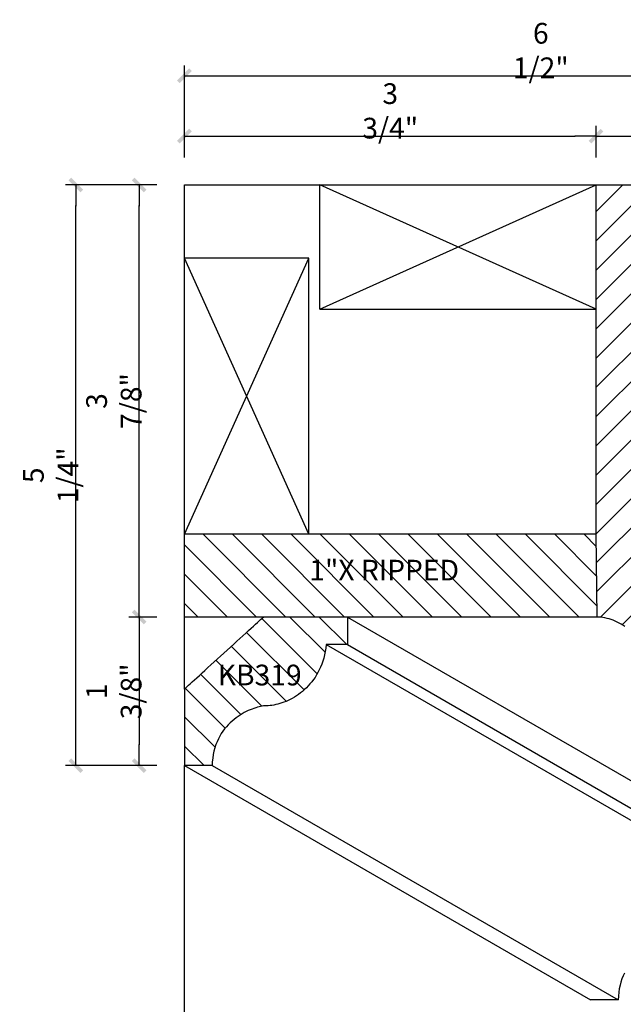
# Model space of a CAD drawing. Units: inches. Extents: x 99.9 to 113, y 12.8 to 26.2.
# Drawn here: x 99.9 to 105.3, y 17.3 to 26.2 of the extents above; entities that cross this region are included whole.
import ezdxf

# ---------------------------------------------------------------- set-up
doc = ezdxf.new("R2010")
doc.units = ezdxf.units.IN
doc.header["$LTSCALE"] = 48
doc.header["$MEASUREMENT"] = 0
doc.layers.get('0').update_dxf_attribs({"linetype": 'CONTINUOUS'})
doc.layers.get('DEFPOINTS').update_dxf_attribs({"linetype": 'CONTINUOUS'})
for name, color, linetype in [('anno-dims', 213, 'CONTINUOUS'), ('elev-1', 51, 'CONTINUOUS'), ('elev-3', 93, 'CONTINUOUS'), ('elev-4', 124, 'CONTINUOUS'), ('elev-5', 145, 'CONTINUOUS'), ('elev-6', 146, 'CONTINUOUS')]:
    doc.layers.add(name, color=color, linetype=linetype)
doc.styles.add('DIMTEXT', font='archquik.shx', dxfattribs={"width": 0.75})
doc.styles.add('TEXTM', font='archquik.shx', dxfattribs={"width": 0.8})
doc.dimstyles.new('DIM 2', dxfattribs={"dimscale": 2, "dimtxt": 0.09375, "dimasz": 0.09375, "dimexe": 0.046875, "dimexo": 0.125, "dimgap": 0.0625, "dimtad": 1, "dimdec": 4, "dimlfac": -96, "dimrnd": 0.125, "dimzin": 7, "dimdsep": 46, "dimlunit": 4, "dimtxsty": 'DIMTEXT', "dimblk": 'DIMTICK2', "dimcen": -1, "dimclrd": 155, "dimclre": 155, "dimclrt": 256, "dimadec": 0, "dimazin": 0, "dimtfac": 9, "dimtdec": 4, "dimtmove": 2, "dimatfit": 3, "dimfxl": 0, "dimfrac": 2, "dimtolj": 1, "dimtzin": 0, "dimarcsym": 0})

# ---------------------------------------------------------------- blocks, each defined once
blk = doc.blocks.new('DIMTICK2')
at = {"linetype": 'ByBlock'}
blk.add_line((0, 0), (-1.021, 0), dxfattribs=at)
blk.add_solid([(-0.355, -0.225), (-0.225, -0.355), (0.225, 0.355), (0.355, 0.225)])
blk = doc.blocks.new('*D129')
at = {"layer": 'anno-dims', "color": 155, "lineweight": -2}
for p, q in [((101.3411, 24.9455), (101.3411, 25.2315)), ((105.0649, 24.9455), (105.0649, 25.2315)), ((101.5286, 25.1377), (104.8774, 25.1377))]:
    blk.add_line(p, q, dxfattribs=at)
at = {"layer": 'DEFPOINTS', "color": 0}
for p in [(105.0649, 25.1377), (101.3411, 24.6955), (105.0649, 24.6955)]:
    blk.add_point(p, dxfattribs=at)
at = {"layer": 'anno-dims', "color": 155, "lineweight": -2, "xscale": 0.1875, "yscale": 0.1875, "zscale": 0.1875, "rotation": 180}
blk.add_blockref('DIMTICK2', (101.3411, 25.1377), dxfattribs=at)
at = {"layer": 'anno-dims', "color": 155, "lineweight": -2, "xscale": 0.1875, "yscale": 0.1875, "zscale": 0.1875}
blk.add_blockref('DIMTICK2', (105.0649, 25.1377), dxfattribs=at)
at = {"layer": 'anno-dims', "insert": (103.203, 25.3662), "char_height": 0.1875, "attachment_point": 5, "style": 'DIMTEXT'}
blk.add_mtext('\\A1;3 3/4"', dxfattribs=at)
blk = doc.blocks.new('*D130')
at = {"layer": 'anno-dims', "color": 155, "lineweight": -2}
for p, q in [((105.0649, 24.9455), (105.0649, 25.2315)), ((107.7893, 24.9455), (107.7893, 25.2315)), ((105.2524, 25.1377), (107.6018, 25.1377))]:
    blk.add_line(p, q, dxfattribs=at)
at = {"layer": 'DEFPOINTS', "color": 0}
for p in [(107.7893, 25.1377), (105.0649, 24.6955), (107.7893, 24.6955)]:
    blk.add_point(p, dxfattribs=at)
at = {"layer": 'anno-dims', "color": 155, "lineweight": -2, "xscale": 0.1875, "yscale": 0.1875, "zscale": 0.1875, "rotation": 180}
blk.add_blockref('DIMTICK2', (105.0649, 25.1377), dxfattribs=at)
at = {"layer": 'anno-dims', "color": 155, "lineweight": -2, "xscale": 0.1875, "yscale": 0.1875, "zscale": 0.1875}
blk.add_blockref('DIMTICK2', (107.7893, 25.1377), dxfattribs=at)
at = {"layer": 'anno-dims', "insert": (106.4271, 25.3662), "char_height": 0.1875, "attachment_point": 5, "style": 'DIMTEXT'}
blk.add_mtext('\\A1;2 3/4"', dxfattribs=at)
blk = doc.blocks.new('*D131')
at = {"layer": 'anno-dims', "color": 155, "lineweight": -2}
for p, q in [((101.3411, 24.9455), (101.3411, 25.7778)), ((107.7893, 24.9455), (107.7893, 25.7778)), ((101.5286, 25.684), (107.6018, 25.684))]:
    blk.add_line(p, q, dxfattribs=at)
at = {"layer": 'DEFPOINTS', "color": 0}
for p in [(107.7893, 25.684), (101.3411, 24.6955), (107.7893, 24.6955)]:
    blk.add_point(p, dxfattribs=at)
at = {"layer": 'anno-dims', "color": 155, "lineweight": -2, "xscale": 0.1875, "yscale": 0.1875, "zscale": 0.1875, "rotation": 180}
blk.add_blockref('DIMTICK2', (101.3411, 25.684), dxfattribs=at)
at = {"layer": 'anno-dims', "color": 155, "lineweight": -2, "xscale": 0.1875, "yscale": 0.1875, "zscale": 0.1875}
blk.add_blockref('DIMTICK2', (107.7893, 25.684), dxfattribs=at)
at = {"layer": 'anno-dims', "insert": (104.5652, 25.9125), "char_height": 0.1875, "attachment_point": 5, "style": 'DIMTEXT'}
blk.add_mtext('\\A1;6 1/2"', dxfattribs=at)
blk = doc.blocks.new('*D132')
at = {"layer": 'anno-dims', "color": 155, "lineweight": -2}
for p, q in [((101.0911, 24.6955), (100.837, 24.6955)), ((100.9307, 20.9703), (100.9307, 24.508)), ((101.0911, 20.7828), (100.837, 20.7828))]:
    blk.add_line(p, q, dxfattribs=at)
at = {"layer": 'DEFPOINTS', "color": 0}
for p in [(100.9307, 24.6955), (101.3411, 24.6955), (101.3411, 20.7828)]:
    blk.add_point(p, dxfattribs=at)
at = {"layer": 'anno-dims', "color": 155, "lineweight": -2, "xscale": 0.1875, "yscale": 0.1875, "zscale": 0.1875}
for p, rotation in [((100.9307, 24.6955), 90), ((100.9307, 20.7828), 270)]:
    blk.add_blockref('DIMTICK2', p, dxfattribs=dict(at, rotation=rotation))
at = {"layer": 'anno-dims', "insert": (100.7023, 22.7391), "char_height": 0.1875, "attachment_point": 5, "rotation": 90, "style": 'DIMTEXT'}
blk.add_mtext('\\A1;3 7/8"', dxfattribs=at)
blk = doc.blocks.new('*D133')
at = {"layer": 'anno-dims', "color": 155, "lineweight": -2}
for p, q in [((101.0911, 20.7828), (100.837, 20.7828)), ((100.9307, 20.5953), (100.9307, 19.6245)), ((101.0911, 19.437), (100.837, 19.437))]:
    blk.add_line(p, q, dxfattribs=at)
at = {"layer": 'DEFPOINTS', "color": 0}
for p in [(101.3411, 20.7828), (100.9307, 19.437), (101.3411, 19.437)]:
    blk.add_point(p, dxfattribs=at)
at = {"layer": 'anno-dims', "color": 155, "lineweight": -2, "xscale": 0.1875, "yscale": 0.1875, "zscale": 0.1875}
for p, rotation in [((100.9307, 20.7828), 90), ((100.9307, 19.437), 270)]:
    blk.add_blockref('DIMTICK2', p, dxfattribs=dict(at, rotation=rotation))
at = {"layer": 'anno-dims', "insert": (100.7023, 20.1099), "char_height": 0.1875, "attachment_point": 5, "rotation": 90, "style": 'DIMTEXT'}
blk.add_mtext('\\A1;1 3/8"', dxfattribs=at)
blk = doc.blocks.new('*D134')
at = {"layer": 'anno-dims', "color": 155, "lineweight": -2}
for p, q in [((101.0911, 24.6955), (100.2646, 24.6955)), ((100.3583, 19.6245), (100.3583, 24.508)), ((101.0911, 19.437), (100.2646, 19.437))]:
    blk.add_line(p, q, dxfattribs=at)
at = {"layer": 'DEFPOINTS', "color": 0}
for p in [(100.3583, 24.6955), (101.3411, 24.6955), (101.3411, 19.437)]:
    blk.add_point(p, dxfattribs=at)
at = {"layer": 'anno-dims', "color": 155, "lineweight": -2, "xscale": 0.1875, "yscale": 0.1875, "zscale": 0.1875}
for p, rotation in [((100.3583, 24.6955), 90), ((100.3583, 19.437), 270)]:
    blk.add_blockref('DIMTICK2', p, dxfattribs=dict(at, rotation=rotation))
at = {"layer": 'anno-dims', "insert": (100.1299, 22.0663), "char_height": 0.1875, "attachment_point": 5, "rotation": 90, "style": 'DIMTEXT'}
blk.add_mtext('\\A1;5 1/4"', dxfattribs=at)

msp = doc.modelspace()

# ---------------------------------------------------------------- hatches: boundary and pattern name
at = {"layer": 'elev-6'}
h = msp.add_hatch(dxfattribs=at)
h.set_pattern_fill('ANSI31', color=256, scale=1.5, style=0)
h.set_pattern_definition([(45, (44.85388, 1.63126), (-0.1325825, 0.1325825), [])])
h.paths.add_polyline_path([(105.8148476, 24.6954875), (105.0648539, 24.6954875), (105.0648539, 24.1797546), (105.0648539, 23.8969629), (105.0648539, 23.6159187), (105.0648539, 23.3383692), (105.0648539, 23.0660621), (105.0648539, 22.8007446), (105.0648539, 22.5441643), (105.0648539, 22.2980686), (105.0648539, 22.0642048), (105.0648539, 21.8443204), (105.0648539, 21.6401628), (105.0648539, 21.5327594), (105.0749887, 20.7825161), (105.0851236, 20.7822729), (105.1052205, 20.7808287), (105.1251214, 20.7784501), (105.1448034, 20.7751599), (105.1642432, 20.7709814), (105.1834179, 20.7659376), (105.2023044, 20.7600516), (105.2208795, 20.7533464), (105.2391202, 20.7458452), (105.2570033, 20.737571), (105.2745059, 20.7285469), (105.2916049, 20.718796), (105.3082771, 20.7083414), (105.3244995, 20.6972061), (105.3402489, 20.6854133), (105.3555024, 20.672986), (105.3702368, 20.6599473), (105.3844291, 20.6463203), (105.3980561, 20.632128), (105.4110948, 20.6173936), (105.4235221, 20.6021402), (105.4353149, 20.5863907), (105.4464502, 20.5701683), (105.4569048, 20.5534961), (105.4666557, 20.5363972), (105.4756798, 20.5188946), (105.4839539, 20.5010114), (105.4914552, 20.4827707), (105.4981603, 20.4641956), (105.5040464, 20.4453092), (105.5090902, 20.4261345), (105.5132687, 20.4066946), (105.5165588, 20.3870127), (105.5189375, 20.3671117), (105.5203817, 20.3470148), (105.5208682, 20.3267451), (105.5266525, 20.3267451), (105.5309498, 20.3267451), (105.5363056, 20.3267451), (105.5426444, 20.3267451), (105.5498906, 20.3267451), (105.5579684, 20.3267451), (105.5668024, 20.3267451), (105.576317, 20.3267451), (105.5864364, 20.3267451), (105.597085, 20.3267451), (105.6081874, 20.3267451), (105.6196678, 20.3267451), (105.6314507, 20.3267451), (105.6434604, 20.3267451), (105.6556213, 20.3267451), (105.6678579, 20.3267451), (105.6800944, 20.3267451), (105.6922553, 20.3267451), (105.704265, 20.3267451), (105.7160479, 20.3267451), (105.7275283, 20.3267451), (105.7386307, 20.3267451), (105.7492794, 20.3267451), (105.7593988, 20.3267451), (105.7689133, 20.3267451), (105.7777473, 20.3267451), (105.7858252, 20.3267451), (105.7930713, 20.3267451), (105.7994101, 20.3267451), (105.804766, 20.3267451), (105.8148476, 20.3267451), (105.8148476, 20.3432167), (105.8148476, 20.3913885), (105.8148476, 20.4693956), (105.8148476, 20.5753735), (105.8148476, 20.7074574), (105.8148476, 20.8637825), (105.8148476, 21.0424842), (105.8148476, 21.2416977), (105.8148476, 21.4595583), (105.8148476, 21.6942014), (105.8148476, 21.9437622), (105.8148476, 22.206376), (105.8148476, 22.480178), (105.8148476, 23.1022808), (105.8148476, 23.6790498), (105.8148476, 23.9517475), (105.8148476, 24.2535202)])
h = msp.add_hatch(dxfattribs=at)
h.set_pattern_fill('ANSI31', color=256, scale=1.5, angle=270, style=0)
h.set_pattern_definition([(315, (12.56254, 18.20207), (0.13258252, 0.13258252), [])])
h.paths.add_polyline_path([(101.3411121, 21.5327594), (101.3411121, 20.7828134), (102.4464167, 20.7828475), (102.4508524, 20.7828468), (102.4562051, 20.7828458), (102.463477, 20.7828445), (102.4725403, 20.7828429), (102.4832669, 20.782841), (102.495529, 20.7828388), (102.5091985, 20.7828364), (102.5241476, 20.7828338), (102.5402482, 20.7828309), (102.5573725, 20.7828279), (102.5753924, 20.7828247), (102.59418, 20.7828214), (102.6136074, 20.7828179), (102.6335466, 20.7828144), (102.6538696, 20.7828108), (102.6744486, 20.7828071), (102.6951555, 20.7828035), (102.7158624, 20.7827998), (102.7364414, 20.7827961), (102.7567644, 20.7827925), (102.7767036, 20.782789), (102.796131, 20.7827856), (102.8149186, 20.7827822), (102.8329385, 20.782779), (102.8500628, 20.782776), (102.8661634, 20.7827732), (102.8811125, 20.7827705), (102.894782, 20.7827681), (102.9070441, 20.7827659), (102.9177707, 20.782764), (102.926834, 20.7827624), (102.9438943, 20.7827594), (105.0749854, 20.7827594), (105.0648539, 21.5327594)])
h = msp.add_hatch(dxfattribs=at)
h.set_pattern_fill('ANSI31', color=256, scale=1.5, angle=270, style=0)
h.set_pattern_definition([(315, (35.37357, 22.20785), (0.1325825, 0.1325825), [])])
h.paths.add_polyline_path([(102.0546678, 20.7827594), (101.3411121, 20.1311748), (101.3411121, 19.4370215), (101.3460308, 19.4370215), (101.349685, 19.4370215), (101.3542394, 19.4370215), (101.3596296, 19.4370215), (101.3657914, 19.4370215), (101.3726604, 19.4370215), (101.3801725, 19.4370215), (101.3882632, 19.4370215), (101.3968682, 19.4370215), (101.4059234, 19.4370215), (101.4153643, 19.4370215), (101.4251268, 19.4370215), (101.4351464, 19.4370215), (101.4453589, 19.4370215), (101.4557, 19.4370215), (101.4661054, 19.4370215), (101.4765108, 19.4370215), (101.4868519, 19.4370215), (101.4970644, 19.4370215), (101.507084, 19.4370215), (101.5168464, 19.4370215), (101.5262873, 19.4370215), (101.5353425, 19.4370215), (101.5439476, 19.4370215), (101.5520383, 19.4370215), (101.5595503, 19.4370215), (101.5664193, 19.4370215), (101.5725811, 19.4370215), (101.5779714, 19.4370215), (101.5825257, 19.4370215), (101.5910987, 19.4370215), (101.5929442, 19.4722925), (101.5964536, 19.5061021), (101.6015397, 19.5384775), (101.6081154, 19.5694457), (101.6160934, 19.5990339), (101.6253867, 19.6272692), (101.635908, 19.6541787), (101.6475701, 19.6797895), (101.6602859, 19.7041289), (101.6739681, 19.7272238), (101.6885297, 19.7491014), (101.7038834, 19.7697889), (101.7199421, 19.7893133), (101.7366185, 19.8077018), (101.7538255, 19.8249815), (101.771476, 19.8411796), (101.7894826, 19.8563231), (101.8077584, 19.8704392), (101.826216, 19.883555), (101.8447683, 19.8956976), (101.8633281, 19.9068941), (101.8818083, 19.9171718), (101.9001217, 19.9265576), (101.918181, 19.9350787), (101.9358992, 19.9427623), (101.953189, 19.9496354), (101.9699632, 19.9557253), (101.9861347, 19.9610589), (102.0016164, 19.9656635), (102.0163209, 19.9695661), (102.0301612, 19.9727939), (102.04305, 19.975374), (102.0549003, 19.9773336), (102.0656247, 19.9786997), (102.0751362, 19.9794994), (102.0833475, 19.97976), (102.0992365, 19.9801376), (102.1156598, 19.9812761), (102.1325657, 19.9831839), (102.1499026, 19.9858693), (102.167619, 19.9893408), (102.1856632, 19.9936067), (102.2039837, 19.9986756), (102.2225288, 20.0045557), (102.2412469, 20.0112555), (102.2600864, 20.0187835), (102.2789957, 20.0271479), (102.2979232, 20.0363572), (102.3168173, 20.0464198), (102.3356264, 20.0573442), (102.3542988, 20.0691387), (102.3727831, 20.0818117), (102.3910275, 20.0953716), (102.4089805, 20.1098268), (102.4265904, 20.1251858), (102.4438057, 20.141457), (102.4605748, 20.1586487), (102.4768459, 20.1767693), (102.4925677, 20.1958273), (102.5076883, 20.2158311), (102.5221563, 20.236789), (102.53592, 20.2587095), (102.5489278, 20.281601), (102.5611281, 20.3054718), (102.5724694, 20.3303305), (102.5828999, 20.3561853), (102.5923681, 20.3830447), (102.6008224, 20.4109172), (102.6082112, 20.439811), (102.6144828, 20.4697346), (102.6195857, 20.5006965), (102.6234683, 20.532705), (102.6272339, 20.532705), (102.6300314, 20.532705), (102.633518, 20.532705), (102.6376446, 20.532705), (102.6423618, 20.532705), (102.6476204, 20.532705), (102.6533713, 20.532705), (102.6595652, 20.532705), (102.6661529, 20.532705), (102.6730852, 20.532705), (102.6803128, 20.532705), (102.6877865, 20.532705), (102.695457, 20.532705), (102.7032753, 20.532705), (102.711192, 20.532705), (102.7191579, 20.532705), (102.7271239, 20.532705), (102.7350406, 20.532705), (102.7428589, 20.532705), (102.7505294, 20.532705), (102.7580031, 20.532705), (102.7652307, 20.532705), (102.772163, 20.532705), (102.7787507, 20.532705), (102.7849446, 20.532705), (102.7906955, 20.532705), (102.7959541, 20.532705), (102.8006713, 20.532705), (102.8047979, 20.532705), (102.8082845, 20.532705), (102.8148476, 20.532705), (102.8148476, 20.537625), (102.8148476, 20.5412802), (102.8148476, 20.5458358), (102.8148476, 20.5512275), (102.8148476, 20.557391), (102.8148476, 20.5642619), (102.8148476, 20.571776), (102.8148476, 20.5798689), (102.8148476, 20.5884763), (102.8148476, 20.5975339), (102.8148476, 20.6069774), (102.8148476, 20.6167425), (102.8148476, 20.6267648), (102.8148476, 20.6369801), (102.8148476, 20.647324), (102.8148476, 20.6577322), (102.8148476, 20.6681404), (102.8148476, 20.6784843), (102.8148476, 20.6886996), (102.8148476, 20.6987219), (102.8148476, 20.708487), (102.8148476, 20.7179305), (102.8148476, 20.7269881), (102.8148476, 20.7355955), (102.8148476, 20.7436884), (102.8148476, 20.7512024), (102.8148476, 20.7580734), (102.8148476, 20.7642368), (102.8148476, 20.7696285), (102.8148476, 20.7741841), (102.8148476, 20.7827594), (102.7998903, 20.7827594), (102.7887783, 20.7827594), (102.774929, 20.7827594), (102.758538, 20.7827594), (102.7398007, 20.7827594), (102.7189127, 20.7827594), (102.6960695, 20.7827594), (102.6714666, 20.7827594), (102.6452996, 20.7827594), (102.6177639, 20.7827594), (102.5890551, 20.7827594), (102.5593688, 20.7827594), (102.5289003, 20.7827594), (102.4978453, 20.7827594), (102.4663992, 20.7827594), (102.4347577, 20.7827594), (102.4031161, 20.7827594), (102.37167, 20.7827594), (102.340615, 20.7827594), (102.3101466, 20.7827594), (102.2804602, 20.7827594), (102.2517514, 20.7827594), (102.2242158, 20.7827594), (102.1980487, 20.7827594), (102.1734459, 20.7827594), (102.1506027, 20.7827594), (102.1297147, 20.7827594), (102.1109774, 20.7827594), (102.0945863, 20.7827594), (102.080737, 20.7827594), (102.069625, 20.7827594), (102.0614458, 20.7827594)])

# ---------------------------------------------------------------- linework, layer by layer
at = {"layer": 'elev-1'}
for p, q in [((101.3411121, 24.6954875), (102.5648539, 24.6954875)), ((101.3411121, 24.0327594), (101.3411121, 24.6954875)), ((105.0648539, 20.7827594), (102.8148476, 20.7827594)), ((101.3411121, 12.7579875), (101.3411121, 19.4370215))]:
    msp.add_line(p, q, dxfattribs=at)
msp.add_lwpolyline([(102.8148476, 20.7827594), (102.8148476, 20.7821913), (102.8148476, 20.7805298), (102.8148476, 20.7778393), (102.8148476, 20.7741841), (102.8148476, 20.7696285), (102.8148476, 20.7642368), (102.8148476, 20.7580734), (102.8148476, 20.7512024), (102.8148476, 20.7436884), (102.8148476, 20.7355955), (102.8148476, 20.7269881), (102.8148476, 20.7179305), (102.8148476, 20.708487), (102.8148476, 20.6987219), (102.8148476, 20.6886996), (102.8148476, 20.6784843), (102.8148476, 20.6681404), (102.8148476, 20.6577322), (102.8148476, 20.647324), (102.8148476, 20.6369801), (102.8148476, 20.6267648), (102.8148476, 20.6167425), (102.8148476, 20.6069774), (102.8148476, 20.5975339), (102.8148476, 20.5884763), (102.8148476, 20.5798689), (102.8148476, 20.571776), (102.8148476, 20.5642619), (102.8148476, 20.557391), (102.8148476, 20.5512275), (102.8148476, 20.5458358), (102.8148476, 20.5412802), (102.8148476, 20.537625), (102.8148476, 20.5349345), (102.8148476, 20.5332731), (102.8148476, 20.532705), (102.8144128, 20.532705), (102.8131412, 20.532705), (102.811082, 20.532705), (102.8082845, 20.532705), (102.8047979, 20.532705), (102.8006713, 20.532705), (102.7959541, 20.532705), (102.7906955, 20.532705), (102.7849446, 20.532705), (102.7787507, 20.532705), (102.772163, 20.532705), (102.7652307, 20.532705), (102.7580031, 20.532705), (102.7505294, 20.532705), (102.7428589, 20.532705), (102.7350406, 20.532705), (102.7271239, 20.532705), (102.7191579, 20.532705), (102.711192, 20.532705), (102.7032753, 20.532705), (102.695457, 20.532705), (102.6877865, 20.532705), (102.6803128, 20.532705), (102.6730852, 20.532705), (102.6661529, 20.532705), (102.6595652, 20.532705), (102.6533713, 20.532705), (102.6476204, 20.532705), (102.6423618, 20.532705), (102.6376446, 20.532705), (102.633518, 20.532705), (102.6300314, 20.532705), (102.6272339, 20.532705), (102.6251747, 20.532705), (102.6239031, 20.532705), (102.6234683, 20.532705), (102.6195857, 20.5006965), (102.6144828, 20.4697346), (102.6082112, 20.439811), (102.6008224, 20.4109172), (102.5923681, 20.3830447), (102.5828999, 20.3561853), (102.5724694, 20.3303305), (102.5611281, 20.3054718), (102.5489278, 20.281601), (102.53592, 20.2587095), (102.5221563, 20.236789), (102.5076883, 20.2158311), (102.4925677, 20.1958273), (102.4768459, 20.1767693), (102.4605748, 20.1586487), (102.4438057, 20.141457), (102.4265904, 20.1251858), (102.4089805, 20.1098268), (102.3910275, 20.0953716), (102.3727831, 20.0818117), (102.3542988, 20.0691387), (102.3356264, 20.0573442), (102.3168173, 20.0464198), (102.2979232, 20.0363572), (102.2789957, 20.0271479), (102.2600864, 20.0187835), (102.2412469, 20.0112555), (102.2225288, 20.0045557), (102.2039837, 19.9986756), (102.1856632, 19.9936067), (102.167619, 19.9893408), (102.1499026, 19.9858693), (102.1325657, 19.9831839), (102.1156598, 19.9812761), (102.0992365, 19.9801376), (102.0833475, 19.97976), (102.0751362, 19.9794994), (102.0656247, 19.9786997), (102.0549003, 19.9773336), (102.04305, 19.975374), (102.0301612, 19.9727939), (102.0163209, 19.9695661), (102.0016164, 19.9656635), (101.9861347, 19.9610589), (101.9699632, 19.9557253), (101.953189, 19.9496354), (101.9358992, 19.9427623), (101.918181, 19.9350787), (101.9001217, 19.9265576), (101.8818083, 19.9171718), (101.8633281, 19.9068941), (101.8447683, 19.8956976), (101.826216, 19.883555), (101.8077584, 19.8704392), (101.7894826, 19.8563231), (101.771476, 19.8411796), (101.7538255, 19.8249815), (101.7366185, 19.8077018), (101.7199421, 19.7893133), (101.7038834, 19.7697889), (101.6885297, 19.7491014), (101.6739681, 19.7272238), (101.6602859, 19.7041289), (101.6475701, 19.6797895), (101.635908, 19.6541787), (101.6253867, 19.6272692), (101.6160934, 19.5990339), (101.6081154, 19.5694457), (101.6015397, 19.5384775), (101.5964536, 19.5061021), (101.5929442, 19.4722925), (101.5910987, 19.4370215), (101.5905307, 19.4370215), (101.5888697, 19.4370215), (101.5861799, 19.4370215), (101.5825257, 19.4370215), (101.5779714, 19.4370215), (101.5725811, 19.4370215), (101.5664193, 19.4370215), (101.5595503, 19.4370215), (101.5520383, 19.4370215), (101.5439476, 19.4370215), (101.5353425, 19.4370215), (101.5262873, 19.4370215), (101.5168464, 19.4370215), (101.507084, 19.4370215), (101.4970644, 19.4370215), (101.4868519, 19.4370215), (101.4765108, 19.4370215), (101.4661054, 19.4370215), (101.4557, 19.4370215), (101.4453589, 19.4370215), (101.4351464, 19.4370215), (101.4251268, 19.4370215), (101.4153643, 19.4370215), (101.4059234, 19.4370215), (101.3968682, 19.4370215), (101.3882632, 19.4370215), (101.3801725, 19.4370215), (101.3726604, 19.4370215), (101.3657914, 19.4370215), (101.3596296, 19.4370215), (101.3542394, 19.4370215), (101.349685, 19.4370215), (101.3460308, 19.4370215), (101.343341, 19.4370215), (101.34168, 19.4370215), (101.3411121, 19.4370215)], dxfattribs=at)
at = {"layer": 'elev-1', "flags": 128}
msp.add_lwpolyline([(105.3244995, 20.6972061), (105.3082771, 20.7083414), (105.2916049, 20.718796), (105.2745059, 20.7285469), (105.2570033, 20.737571), (105.2391202, 20.7458452), (105.2208795, 20.7533464), (105.2023044, 20.7600516), (105.1834179, 20.7659376), (105.1642432, 20.7709814), (105.1448034, 20.7751599), (105.1251214, 20.7784501), (105.1052205, 20.7808287), (105.0851236, 20.7822729), (105.0648539, 20.7827594)], dxfattribs=at)
at = {"layer": 'elev-3'}
for p, q in [((102.4661121, 24.0327594), (101.3411121, 24.0327594)), ((102.4661121, 21.5327594), (102.4661121, 24.0327594)), ((102.5648539, 23.5704875), (105.0648539, 23.5704875)), ((105.0648539, 21.5327594), (102.4632519, 21.5327594)), ((102.0546678, 20.7827594), (101.3411121, 20.7827594)), ((101.3411121, 20.1311748), (101.3411121, 20.7827594))]:
    msp.add_line(p, q, dxfattribs=at)
at = {"layer": 'elev-3', "flags": 128}
for points in [[(102.5648539, 23.5704875), (102.5648539, 23.6621848), (102.5648539, 23.9275022), (102.5648539, 24.1840825), (102.5648539, 24.4301783), (102.5648539, 24.6640421), (102.5648539, 24.6954875)], [(105.0648539, 21.5327594), (105.0648539, 21.6401628), (105.0648539, 21.8443204), (105.0648539, 22.0642048), (105.0648539, 22.2980686), (105.0648539, 22.5441643), (105.0648539, 22.8007446), (105.0648539, 23.0660621), (105.0648539, 23.3383692), (105.0648539, 23.6159187), (105.0648539, 23.8969629), (105.0648539, 24.1797546), (105.0648539, 24.4625463), (105.0648539, 24.6954875)], [(101.3411121, 20.1311748), (101.3427332, 20.1326551), (101.3474744, 20.1369845), (101.3551519, 20.1439953), (101.3655824, 20.1535199), (101.3785823, 20.1653908), (101.393968, 20.1794403), (101.4115561, 20.1955009), (101.431163, 20.2134049), (101.4526051, 20.2329849), (101.475699, 20.2540731), (101.5002612, 20.276502), (101.526108, 20.3001041), (101.553056, 20.3247117), (101.5809216, 20.3501572), (101.6095213, 20.3762731), (101.6386716, 20.4028918), (101.668189, 20.4298456), (101.6978899, 20.4569671), (101.7275908, 20.4840885), (101.7571082, 20.5110423), (101.7862585, 20.537661), (101.8148582, 20.5637769), (101.8427239, 20.5892224), (101.8696718, 20.61383), (101.8955187, 20.6374321), (101.9200808, 20.659861), (101.9431747, 20.6809493), (101.9646168, 20.7005292), (101.9842237, 20.7184333), (102.0018118, 20.7344939), (102.0171975, 20.7485434), (102.0301974, 20.7604142), (102.0406279, 20.7699389), (102.0483055, 20.7769496), (102.0546678, 20.7827594)]]:
    msp.add_lwpolyline(points, dxfattribs=at)
at = {"layer": 'elev-4'}
for p, q in [((102.5648539, 23.5704875), (105.0648539, 24.6954875)), ((105.0648539, 23.5704875), (102.5648539, 24.6954875)), ((101.3411121, 21.5327594), (102.4661121, 24.0327594)), ((102.4661121, 21.5327594), (101.3411121, 24.0327594))]:
    msp.add_line(p, q, dxfattribs=at)
at = {"layer": 'elev-4', "flags": 128}
msp.add_lwpolyline([(105.3214779, 17.5586579), (105.3098158, 17.533047), (105.2992945, 17.5061375), (105.2900012, 17.4779022), (105.2820232, 17.448314), (105.2754475, 17.4173458), (105.2703614, 17.3849705), (105.266852, 17.3511608), (105.2650065, 17.3158898), (105.2644385, 17.3158898), (105.2627775, 17.3158898), (105.2600878, 17.3158898), (105.2564335, 17.3158898), (105.2518792, 17.3158898), (105.2464889, 17.3158898), (105.2403271, 17.3158898), (105.2334581, 17.3158898), (105.2259461, 17.3158898), (105.2178554, 17.3158898), (105.2092503, 17.3158898), (105.2001951, 17.3158898), (105.1907542, 17.3158898), (105.1809918, 17.3158898), (105.1709722, 17.3158898), (105.1607597, 17.3158898), (105.1504186, 17.3158898), (105.1400132, 17.3158898), (105.1296078, 17.3158898), (105.1192667, 17.3158898), (105.1090542, 17.3158898), (105.0990346, 17.3158898), (105.0892721, 17.3158898), (105.0798312, 17.3158898), (105.0707761, 17.3158898), (105.062171, 17.3158898), (105.0540803, 17.3158898), (105.0465682, 17.3158898), (105.0396992, 17.3158898), (105.0335374, 17.3158898), (105.0281472, 17.3158898), (105.0235928, 17.3158898), (105.0199386, 17.3158898), (105.0172488, 17.3158898), (105.0155878, 17.3158898), (105.0150199, 17.3158898)], dxfattribs=at)
at = {"layer": 'elev-5'}
for p, q in [((102.5648539, 24.6954875), (105.0648539, 24.6954875)), ((105.0648539, 24.6954875), (105.8148476, 24.6954875)), ((101.3411121, 20.7827594), (101.3411121, 24.0327594)), ((102.4661121, 21.5327594), (101.3411121, 21.5327594)), ((105.0749887, 20.7825161), (105.0648539, 21.5327594)), ((102.8148476, 20.7827594), (102.0546678, 20.7827594)), ((101.3411121, 20.1311748), (101.3411121, 19.4370215)), ((101.3411121, 19.4370215), (105.0150199, 17.3158898))]:
    msp.add_line(p, q, dxfattribs=at)
at = {"layer": 'elev-6'}
for p, q in [((102.8148476, 20.7827594), (106.4887554, 18.6616277)), ((102.6234683, 20.532705), (106.2973761, 18.4115733)), ((102.8148476, 20.532705), (106.4887554, 18.4115733)), ((101.5910987, 19.4370215), (105.2650065, 17.3158898))]:
    msp.add_line(p, q, dxfattribs=at)

# ---------------------------------------------------------------- texts
at = {"layer": 'anno-dims', "char_height": 0.1875, "attachment_point": 1, "style": 'TEXTM'}
for s, width, insert in [('1"X RIPPED', 1.557024519, (102.4703208, 21.3012551)), ('KB319', 0.756954007, (101.6420244, 20.3513969))]:
    msp.add_mtext_dynamic_manual_height_columns(s, width=width, gutter_width=22.5, heights=[0], dxfattribs=dict(at, insert=insert))

# ---------------------------------------------------------------- dimensions: what is measured, and where the dimension line sits
at = {"layer": 'anno-dims'}
for base, p1, p2, picture, middle in [((107.7893091, 25.6840044), (101.3411121, 24.6954875), (107.7893091, 24.6954875), '*D131', (104.5652106, 25.9124527)), ((105.0648539, 25.1377186), (101.3411121, 24.6954875), (105.0648539, 24.6954875), '*D129', (103.202983, 25.3661669)), ((107.7893091, 25.1377186), (105.0648539, 24.6954875), (107.7893091, 24.6954875), '*D130', (106.4270815, 25.3661669))]:
    dim = msp.add_linear_dim(base=base, p1=p1, p2=p2, dimstyle='DIM 2', dxfattribs=at)
    dim.commit()
    dim.dimension.update_dxf_attribs({"geometry": picture, "text_midpoint": middle})
for base, p1, p2, picture, middle in [((100.3583459, 24.6954875), (101.3411121, 19.4370215), (101.3411121, 24.6954875), '*D134', (100.1298976, 22.0662545)), ((100.9307347, 24.6954875), (101.3411121, 20.7827594), (101.3411121, 24.6954875), '*D132', (100.7022864, 22.7391234)), ((100.9307347, 19.4370215), (101.3411121, 20.7827594), (101.3411121, 19.4370215), '*D133', (100.7022864, 20.1098904))]:
    dim = msp.add_linear_dim(base=base, p1=p1, p2=p2, angle=90, dimstyle='DIM 2', dxfattribs=at)
    dim.commit()
    dim.dimension.update_dxf_attribs({"geometry": picture, "text_midpoint": middle})

doc.saveas('drawing.dxf')
